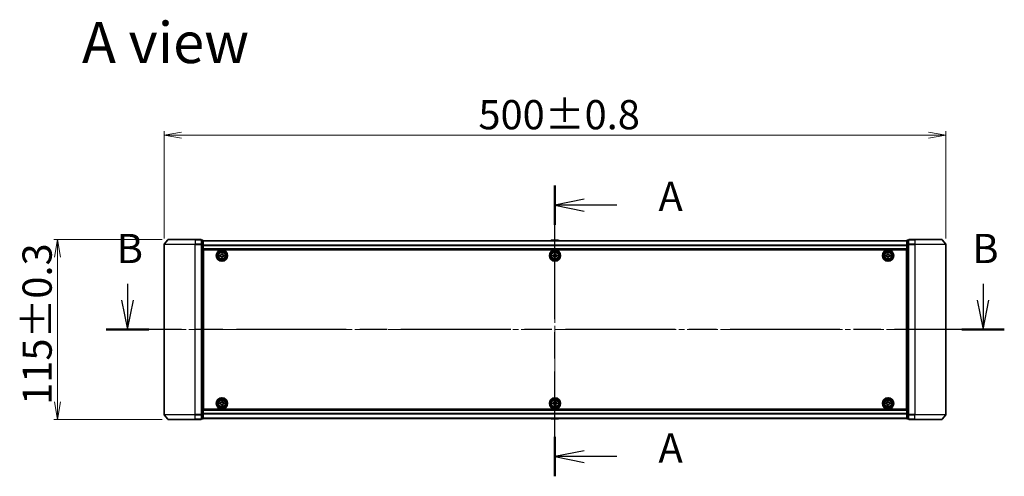
# Model space of a CAD drawing. Units: millimetres. Extents: x 36 to 11240, y 20 to 2127.
# Drawn here: x 1819 to 2449, y 988 to 1280 of the extents above; entities that cross this region are included whole.
import ezdxf

# ---------------------------------------------------------------- set-up
doc = ezdxf.new("R2010")
doc.units = ezdxf.units.MM
doc.header["$LTSCALE"] = 2.5
doc.linetypes.add('CHAIN', pattern=[0.3543, 0.2362, -0.0295, 0.0591, -0.0295])
doc.layers.get('Defpoints').update_dxf_attribs({"lineweight": 25})
for name, color, linetype, lineweight in [('Centerline (ISO)', 131, 'Continuous', 18), ('Dimension (ISO)', 7, 'Continuous', 18), ('Section Line (ISO)', 7, 'CHAIN', 25), ('Symbol (ISO)', 7, 'Continuous', 18), ('Visible (ISO)', 7, 'Continuous', 35), ('Visible Narrow (ISO)', 7, 'Continuous', 25)]:
    doc.layers.add(name, color=color, linetype=linetype, lineweight=lineweight)
doc.styles.add('Note Text (TK)', font='MS PGothic.ttf')
doc.dimstyles.new('Default - Method 1b (TK)', dxfattribs={"dimscale": 2.5, "dimtxt": 2.5, "dimasz": 2.5, "dimexe": 1, "dimexo": 1.5, "dimgap": 1, "dimtad": 1, "dimdsep": 46, "dimtxsty": 'Note Text (TK)', "dimblk": 'OPEN', "dimcen": 0.09, "dimdle": 5, "dimclrd": 100, "dimclre": 100, "dimclrt": 7, "dimadec": 1, "dimazin": 1, "dimtfac": 1, "dimtmove": 0, "dimatfit": 3, "dimldrblk": 'OPEN', "dimfxl": 1, "dimtolj": 1, "dimlwd": -1, "dimlwe": -1, "dimarcsym": 0})

# ---------------------------------------------------------------- blocks, each defined once
blk = doc.blocks.new('_Open')
at = {"color": 0, "linetype": 'ByBlock', "lineweight": -2}
for p, q in [((-1, 0.167), (0, 0)), ((-1, -0.167), (0, 0)), ((0, 0), (-1, 0))]:
    blk.add_line(p, q, dxfattribs=at)
blk = doc.blocks.new('*D35')
at = {"layer": 'Defpoints', "color": 0}
for p in [(2411.24, 1206.39), (1911.24, 1136.52), (2411.24, 1136.52)]:
    blk.add_point(p, dxfattribs=at)
at = {"layer": 'Dimension (ISO)', "color": 100}
for p, q in [((1911.24, 1140.27), (1911.24, 1208.89)), ((2411.24, 1140.27), (2411.24, 1208.89)), ((1922.49, 1206.39), (2399.99, 1206.39))]:
    blk.add_line(p, q, dxfattribs=at)
at = {"layer": 'Dimension (ISO)', "color": 100, "xscale": 11.25, "yscale": 11.25, "zscale": 11.25, "rotation": 180}
blk.add_blockref('_Open', (1911.24, 1206.39), dxfattribs=at)
at = {"layer": 'Dimension (ISO)', "color": 100, "xscale": 11.25, "yscale": 11.25, "zscale": 11.25}
blk.add_blockref('_Open', (2411.24, 1206.39), dxfattribs=at)
at = {"layer": 'Dimension (ISO)', "color": 7, "insert": (2112.27, 1219.48), "char_height": 6.25, "attachment_point": 4, "style": 'Note Text (TK)'}
blk.add_mtext('\\A1;\\fMS PGothic|b0|i0;{\\H18.6750;500±0.8}', dxfattribs=at)
blk = doc.blocks.new('*D37')
at = {"layer": 'Defpoints', "color": 0}
for p in [(1843.19, 1139.63), (1913.88, 1139.63), (1913.88, 1024.63)]:
    blk.add_point(p, dxfattribs=at)
at = {"layer": 'Dimension (ISO)', "color": 100}
for p, q in [((1910.13, 1139.63), (1840.69, 1139.63)), ((1843.19, 1035.88), (1843.19, 1128.38)), ((1910.13, 1024.63), (1840.69, 1024.63))]:
    blk.add_line(p, q, dxfattribs=at)
at = {"layer": 'Dimension (ISO)', "color": 100, "xscale": 11.25, "yscale": 11.25, "zscale": 11.25}
for p, rotation in [((1843.19, 1139.63), 90), ((1843.19, 1024.63), 270)]:
    blk.add_blockref('_Open', p, dxfattribs=dict(at, rotation=rotation))
at = {"layer": 'Dimension (ISO)', "color": 7, "insert": (1830.1, 1033.95), "char_height": 6.25, "attachment_point": 4, "rotation": 90, "style": 'Note Text (TK)'}
blk.add_mtext('\\A1;\\fMS PGothic|b0|i0;{\\H18.6750;115±0.3}', dxfattribs=at)
blk = doc.blocks.new('2dTransSection0')
at = {"layer": 'Section Line (ISO)', "linetype": 'Continuous'}
for p, q in [((129.719, 153.525), (129.719, 150.709)), ((202.667, 153.525), (202.667, 150.709)), ((129.219, 152.117), (129.719, 149.617)), ((129.719, 152.117), (129.719, 149.617)), ((129.719, 149.617), (130.219, 152.117)), ((202.167, 152.117), (202.667, 149.617)), ((202.667, 152.117), (202.667, 149.617)), ((202.667, 149.617), (203.167, 152.117))]:
    blk.add_line(p, q, dxfattribs=at)
at = {"layer": 'Section Line (ISO)', "linetype": 'CHAIN', "ltscale": 15.838041}
blk.add_line((204.473, 149.617), (127.913, 149.617), dxfattribs=at)
at = {"layer": 'Section Line (ISO)', "linetype": 'Continuous', "lineweight": 50}
for p, q in [((131.524, 149.617), (127.913, 149.617)), ((204.473, 149.617), (200.861, 149.617))]:
    blk.add_line(p, q, dxfattribs=at)
at = {"layer": 'Section Line (ISO)', "char_height": 2.5, "attachment_point": 7, "style": 'Note Text (TK)'}
for insert in [(128.799, 154.493), (201.747, 154.493)]:
    blk.add_mtext('B', dxfattribs=dict(at, insert=insert))
blk = doc.blocks.new('2dTransSection2')
at = {"layer": 'Section Line (ISO)', "linetype": 'CHAIN', "ltscale": 15.123336}
blk.add_line((166.165, 137.104), (166.165, 161.895), dxfattribs=at)
at = {"layer": 'Section Line (ISO)', "linetype": 'Continuous', "lineweight": 50}
for p, q in [((166.165, 158.537), (166.165, 161.895)), ((166.165, 137.104), (166.165, 140.463))]:
    blk.add_line(p, q, dxfattribs=at)
at = {"layer": 'Section Line (ISO)', "linetype": 'Continuous'}
for p, q in [((168.665, 160.716), (166.165, 160.216)), ((168.665, 160.216), (166.165, 160.216)), ((166.165, 160.216), (168.665, 159.716)), ((171.439, 160.216), (168.665, 160.216)), ((168.665, 139.284), (166.165, 138.784)), ((168.665, 138.784), (166.165, 138.784)), ((166.165, 138.784), (168.665, 138.284)), ((171.439, 138.784), (168.665, 138.784))]:
    blk.add_line(p, q, dxfattribs=at)
at = {"layer": 'Section Line (ISO)', "char_height": 2.5, "attachment_point": 7, "style": 'Note Text (TK)'}
for insert in [(174.987, 158.93), (174.987, 137.497)]:
    blk.add_mtext('A', dxfattribs=dict(at, insert=insert))

msp = doc.modelspace()

# ---------------------------------------------------------------- linework, layer by layer
at = {"layer": 'Centerline (ISO)', "linetype": 'CHAIN', "ltscale": 23.990969}
for p, q in [((2161.2356, 1006.6493), (2161.2356, 1157.6054)), ((2429.9856, 1082.1273), (1892.4856, 1082.1273))]:
    msp.add_line(p, q, dxfattribs=at)
at = {"layer": 'Visible (ISO)'}
for p, q in [((1913.8761, 1139.6273), (1931.2356, 1139.6273)), ((1934.9356, 1139.6273), (1931.2356, 1139.6273)), ((2391.2356, 1139.6273), (2387.5356, 1139.6273)), ((2391.2356, 1139.6273), (2408.5951, 1139.6273)), ((1911.2356, 1136.5187), (1911.2356, 1027.7359)), ((1913.6456, 1139.5194), (1911.3051, 1136.7108)), ((1935.9356, 1139.3273), (1935.2356, 1139.3273)), ((1935.2356, 1136.5187), (1935.2356, 1139.3273)), ((1935.2356, 1027.7359), (1935.2356, 1136.5187)), ((1936.2356, 1136.3377), (1936.2356, 1139.0273)), ((2386.2356, 1138.9273), (1936.2356, 1138.9273)), ((1936.2356, 1027.917), (1936.2356, 1136.3377)), ((1936.2356, 1133.4273), (2386.2356, 1133.4273)), ((2158.9264, 1139.2363), (2158.7256, 1138.9273)), ((2163.3771, 1139.3273), (2159.0941, 1139.3273)), ((2163.5447, 1139.2363), (2163.7456, 1138.9273)), ((2386.2356, 1139.0273), (2386.2356, 1136.3377)), ((2386.2356, 1136.3377), (2386.2356, 1027.917)), ((2387.2356, 1139.3273), (2386.5356, 1139.3273)), ((2387.2356, 1139.3273), (2387.2356, 1136.5187)), ((2387.2356, 1136.5187), (2387.2356, 1027.7359)), ((2408.8255, 1139.5194), (2411.1661, 1136.7108)), ((2411.2356, 1027.7359), (2411.2356, 1136.5187)), ((1936.4856, 1129.9273), (1936.2356, 1129.9273)), ((1936.4856, 1129.4273), (1936.2356, 1129.4273)), ((1936.4856, 1128.9273), (1936.2356, 1128.9273)), ((1936.4856, 1031.1273), (1936.4856, 1133.1273)), ((1936.4856, 1133.1273), (2385.9856, 1133.1273)), ((1946.9856, 1129.0648), (1946.9856, 1129.6898)), ((1946.9856, 1129.6898), (1947.4481, 1129.6898)), ((1947.4481, 1129.0648), (1946.9856, 1129.0648)), ((1947.9231, 1130.1648), (1947.9231, 1130.6273)), ((1947.9231, 1130.6273), (1948.5481, 1130.6273)), ((1947.9231, 1128.1273), (1947.9231, 1128.5898)), ((1948.5481, 1128.1273), (1947.9231, 1128.1273)), ((1948.5481, 1130.6273), (1948.5481, 1130.1648)), ((1948.5481, 1128.5898), (1948.5481, 1128.1273)), ((1949.0231, 1129.6898), (1949.4856, 1129.6898)), ((1949.4856, 1129.0648), (1949.0231, 1129.0648)), ((1949.4856, 1129.6898), (1949.4856, 1129.0648)), ((2159.9856, 1129.6898), (2160.4481, 1129.6898)), ((2159.9856, 1129.0648), (2159.9856, 1129.6898)), ((2160.4481, 1129.0648), (2159.9856, 1129.0648)), ((2160.9231, 1130.1648), (2160.9231, 1130.6273)), ((2160.9231, 1130.6273), (2161.5481, 1130.6273)), ((2160.9231, 1128.1273), (2160.9231, 1128.5898)), ((2161.5481, 1128.1273), (2160.9231, 1128.1273)), ((2161.5481, 1130.6273), (2161.5481, 1130.1648)), ((2161.5481, 1128.5898), (2161.5481, 1128.1273)), ((2162.0231, 1129.6898), (2162.4856, 1129.6898)), ((2162.4856, 1129.0648), (2162.0231, 1129.0648)), ((2162.4856, 1129.6898), (2162.4856, 1129.0648)), ((2372.9855, 1129.0651), (2372.9857, 1129.6901)), ((2373.448, 1129.065), (2372.9855, 1129.0651)), ((2372.9857, 1129.6901), (2373.4482, 1129.69)), ((2373.9228, 1128.1274), (2373.9229, 1128.5899)), ((2374.5478, 1128.1272), (2373.9228, 1128.1274)), ((2373.9233, 1130.1649), (2373.9234, 1130.6274)), ((2373.9234, 1130.6274), (2374.5484, 1130.6272)), ((2374.5479, 1128.5897), (2374.5478, 1128.1272)), ((2374.5484, 1130.6272), (2374.5483, 1130.1647)), ((2375.4855, 1129.0645), (2375.023, 1129.0646)), ((2375.0232, 1129.6896), (2375.4857, 1129.6895)), ((2375.4857, 1129.6895), (2375.4855, 1129.0645)), ((2385.9856, 1133.1273), (2385.9856, 1031.1273)), ((2386.2356, 1129.9273), (2385.9856, 1129.9273)), ((2386.2356, 1129.4273), (2385.9856, 1129.4273)), ((2386.2356, 1128.9273), (2385.9856, 1128.9273)), ((1936.2356, 1126.9273), (1936.4856, 1126.9273)), ((1936.4856, 1123.9273), (1936.2356, 1123.9273)), ((1936.2356, 1122.9273), (1936.4856, 1122.9273)), ((1936.4856, 1122.6273), (1936.2356, 1122.6273)), ((2385.9856, 1126.9273), (2386.2356, 1126.9273)), ((2386.2356, 1123.9273), (2385.9856, 1123.9273)), ((2385.9856, 1122.9273), (2386.2356, 1122.9273)), ((2386.2356, 1122.6273), (2385.9856, 1122.6273)), ((1936.2356, 1041.6273), (1936.4856, 1041.6273)), ((1936.4856, 1041.3273), (1936.2356, 1041.3273)), ((1936.2356, 1040.3273), (1936.4856, 1040.3273)), ((2385.9856, 1041.6273), (2386.2356, 1041.6273)), ((2386.2356, 1041.3273), (2385.9856, 1041.3273)), ((2385.9856, 1040.3273), (2386.2356, 1040.3273)), ((1936.4856, 1037.3273), (1936.2356, 1037.3273)), ((1936.2356, 1035.3273), (1936.4856, 1035.3273)), ((1936.2356, 1034.8273), (1936.4856, 1034.8273)), ((1936.2356, 1034.3273), (1936.4856, 1034.3273)), ((1946.9856, 1034.5648), (1946.9856, 1035.1898)), ((1946.9856, 1035.1898), (1947.4481, 1035.1898)), ((1947.4481, 1034.5648), (1946.9856, 1034.5648)), ((1947.9231, 1035.6648), (1947.9231, 1036.1273)), ((1947.9231, 1036.1273), (1948.5481, 1036.1273)), ((1947.9231, 1033.6273), (1947.9231, 1034.0898)), ((1948.5481, 1033.6273), (1947.9231, 1033.6273)), ((1948.5481, 1036.1273), (1948.5481, 1035.6648)), ((1948.5481, 1034.0898), (1948.5481, 1033.6273)), ((1949.0231, 1035.1898), (1949.4856, 1035.1898)), ((1949.4856, 1034.5648), (1949.0231, 1034.5648)), ((1949.4856, 1035.1898), (1949.4856, 1034.5648)), ((2159.9856, 1035.1898), (2160.4481, 1035.1898)), ((2159.9856, 1034.5648), (2159.9856, 1035.1898)), ((2160.4481, 1034.5648), (2159.9856, 1034.5648)), ((2160.9231, 1035.6648), (2160.9231, 1036.1273)), ((2160.9231, 1036.1273), (2161.5481, 1036.1273)), ((2160.9231, 1033.6273), (2160.9231, 1034.0898)), ((2161.5481, 1033.6273), (2160.9231, 1033.6273)), ((2161.5481, 1036.1273), (2161.5481, 1035.6648)), ((2161.5481, 1034.0898), (2161.5481, 1033.6273)), ((2162.0231, 1035.1898), (2162.4856, 1035.1898)), ((2162.4856, 1034.5648), (2162.0231, 1034.5648)), ((2162.4856, 1035.1898), (2162.4856, 1034.5648)), ((2372.9841, 1034.5709), (2372.9871, 1035.1958)), ((2373.4466, 1034.5686), (2372.9841, 1034.5709)), ((2372.9871, 1035.1958), (2373.4496, 1035.1936)), ((2373.9171, 1033.6288), (2373.9193, 1034.0913)), ((2374.5421, 1033.6258), (2373.9171, 1033.6288)), ((2373.9269, 1035.6663), (2373.9291, 1036.1288)), ((2373.9291, 1036.1288), (2374.5541, 1036.1258)), ((2374.5443, 1034.0883), (2374.5421, 1033.6258)), ((2374.5541, 1036.1258), (2374.5519, 1035.6633)), ((2375.4841, 1034.5588), (2375.0216, 1034.561)), ((2375.0246, 1035.186), (2375.4871, 1035.1838)), ((2375.4871, 1035.1838), (2375.4841, 1034.5588)), ((2386.2356, 1037.3273), (2385.9856, 1037.3273)), ((2385.9856, 1035.3273), (2386.2356, 1035.3273)), ((2385.9856, 1034.8273), (2386.2356, 1034.8273)), ((2385.9856, 1034.3273), (2386.2356, 1034.3273)), ((1913.6456, 1024.7353), (1911.3051, 1027.5439)), ((1935.2356, 1024.9273), (1935.2356, 1027.7359)), ((2386.2356, 1030.8273), (1936.2356, 1030.8273)), ((1936.2356, 1025.2273), (1936.2356, 1027.917)), ((2385.9856, 1031.1273), (1936.4856, 1031.1273)), ((2386.2356, 1027.917), (2386.2356, 1025.2273)), ((2387.2356, 1027.7359), (2387.2356, 1024.9273)), ((2408.8255, 1024.7353), (2411.1661, 1027.5439)), ((1931.2356, 1024.6273), (1913.8761, 1024.6273)), ((1931.2356, 1024.6273), (1934.9356, 1024.6273)), ((1935.2356, 1024.9273), (1935.9356, 1024.9273)), ((1936.2356, 1025.3273), (2386.2356, 1025.3273)), ((2158.9264, 1025.0183), (2158.7256, 1025.3273)), ((2159.0941, 1024.9273), (2163.3771, 1024.9273)), ((2163.5447, 1025.0183), (2163.7456, 1025.3273)), ((2386.5356, 1024.9273), (2387.2356, 1024.9273)), ((2387.5356, 1024.6273), (2391.2356, 1024.6273)), ((2408.5951, 1024.6273), (2391.2356, 1024.6273))]:
    msp.add_line(p, q, dxfattribs=at)
for centre, radius in [((1948.2356, 1129.3773), 3.6), ((1948.2356, 1129.3773), 3.5), ((1948.2356, 1129.3773), 2.7), ((1948.2356, 1129.3773), 2.6), ((1948.2356, 1129.3773), 2.4649), ((2161.2356, 1129.3773), 3.6), ((2161.2356, 1129.3773), 3.5), ((2161.2356, 1129.3773), 2.7), ((2161.2356, 1129.3773), 2.6), ((2161.2356, 1129.3773), 2.4649), ((2374.2356, 1129.3773), 3.6), ((2374.2356, 1129.3773), 3.5), ((2374.2356, 1129.3773), 2.7), ((2374.2356, 1129.3773), 2.6), ((2374.2356, 1129.3773), 2.4649), ((1948.2356, 1034.8773), 3.6), ((1948.2356, 1034.8773), 3.5), ((1948.2356, 1034.8773), 2.7), ((1948.2356, 1034.8773), 2.6), ((1948.2356, 1034.8773), 2.4649), ((2161.2356, 1034.8773), 3.6), ((2161.2356, 1034.8773), 3.5), ((2161.2356, 1034.8773), 2.7), ((2161.2356, 1034.8773), 2.6), ((2161.2356, 1034.8773), 2.4649), ((2374.2356, 1034.8773), 3.6), ((2374.2356, 1034.8773), 3.5), ((2374.2356, 1034.8773), 2.7), ((2374.2356, 1034.8773), 2.6), ((2374.2356, 1034.8773), 2.4649)]:
    msp.add_circle(centre, radius, dxfattribs=at)
for centre, radius, start, end in [((1913.8761, 1139.3273), 0.3, 90, 140.1944289), ((1934.9356, 1139.3273), 0.3, 0, 90), ((2387.5356, 1139.3273), 0.3, 90, 180), ((2408.5951, 1139.3273), 0.3, 39.8055711, 90), ((1911.5356, 1136.5187), 0.3, 140.1944289, 180), ((1935.9356, 1139.0273), 0.3, 0, 90), ((2159.0941, 1139.1273), 0.2, 90, 146.9761324), ((2163.3771, 1139.1273), 0.2, 33.0238676, 90), ((2386.5356, 1139.0273), 0.3, 90, 180), ((2410.9356, 1136.5187), 0.3, 0, 39.8055711), ((1911.5356, 1027.7359), 0.3, 180, 219.8055711), ((2410.9356, 1027.7359), 0.3, 320.1944289, 0), ((1913.8761, 1024.9273), 0.3, 219.8055711, 270), ((1934.9356, 1024.9273), 0.3, 270, 0), ((1935.9356, 1025.2273), 0.3, 270, 0), ((2159.0941, 1025.1273), 0.2, 213.0238676, 270), ((2163.3771, 1025.1273), 0.2, 270, 326.9761324), ((2386.5356, 1025.2273), 0.3, 180, 270), ((2387.5356, 1024.9273), 0.3, 180, 270), ((2408.5951, 1024.9273), 0.3, 270, 320.1944289)]:
    msp.add_arc(centre, radius, start, end, dxfattribs=at)
for points in [[(1947.4481, 1129.6898), (1947.5075, 1129.6898), (1947.5711, 1129.7017), (1947.6882, 1129.7501), (1947.7417, 1129.7867), (1947.8262, 1129.8712), (1947.8628, 1129.9248), (1947.9112, 1130.0418), (1947.9231, 1130.1054), (1947.9231, 1130.1648)], [(1947.9231, 1128.5898), (1947.9231, 1128.6493), (1947.9112, 1128.7128), (1947.8628, 1128.8299), (1947.8262, 1128.8834), (1947.7417, 1128.968), (1947.6882, 1129.0046), (1947.5711, 1129.053), (1947.5075, 1129.0648), (1947.4481, 1129.0648)], [(1948.5481, 1130.1648), (1948.5481, 1130.1054), (1948.5599, 1130.0418), (1948.6084, 1129.9248), (1948.6449, 1129.8712), (1948.7295, 1129.7867), (1948.783, 1129.7501), (1948.9001, 1129.7017), (1948.9637, 1129.6898), (1949.0231, 1129.6898)], [(1949.0231, 1129.0648), (1948.9637, 1129.0648), (1948.9001, 1129.053), (1948.783, 1129.0046), (1948.7295, 1128.968), (1948.6449, 1128.8834), (1948.6084, 1128.8299), (1948.5599, 1128.7128), (1948.5481, 1128.6493), (1948.5481, 1128.5898)], [(2160.4481, 1129.6898), (2160.5075, 1129.6898), (2160.5711, 1129.7017), (2160.6882, 1129.7501), (2160.7417, 1129.7867), (2160.8262, 1129.8712), (2160.8628, 1129.9248), (2160.9112, 1130.0418), (2160.9231, 1130.1054), (2160.9231, 1130.1648)], [(2160.9231, 1128.5898), (2160.9231, 1128.6493), (2160.9112, 1128.7128), (2160.8628, 1128.8299), (2160.8262, 1128.8834), (2160.7417, 1128.968), (2160.6882, 1129.0046), (2160.5711, 1129.053), (2160.5075, 1129.0648), (2160.4481, 1129.0648)], [(2161.5481, 1130.1648), (2161.5481, 1130.1054), (2161.5599, 1130.0418), (2161.6084, 1129.9248), (2161.6449, 1129.8712), (2161.7295, 1129.7867), (2161.783, 1129.7501), (2161.9001, 1129.7017), (2161.9637, 1129.6898), (2162.0231, 1129.6898)], [(2162.0231, 1129.0648), (2161.9637, 1129.0648), (2161.9001, 1129.053), (2161.783, 1129.0046), (2161.7295, 1128.968), (2161.6449, 1128.8834), (2161.6084, 1128.8299), (2161.5599, 1128.7128), (2161.5481, 1128.6493), (2161.5481, 1128.5898)], [(2373.9229, 1128.5899), (2373.9229, 1128.6493), (2373.9111, 1128.7129), (2373.8627, 1128.83), (2373.8261, 1128.8835), (2373.7416, 1128.9681), (2373.6881, 1129.0047), (2373.571, 1129.0531), (2373.5075, 1129.065), (2373.448, 1129.065)], [(2373.4482, 1129.69), (2373.5076, 1129.69), (2373.5712, 1129.7018), (2373.6883, 1129.7502), (2373.7418, 1129.7868), (2373.8264, 1129.8713), (2373.863, 1129.9248), (2373.9114, 1130.0419), (2373.9233, 1130.1055), (2373.9233, 1130.1649)], [(2375.023, 1129.0646), (2374.9636, 1129.0646), (2374.9, 1129.0528), (2374.7829, 1129.0044), (2374.7294, 1128.9679), (2374.6448, 1128.8833), (2374.6082, 1128.8298), (2374.5598, 1128.7127), (2374.5479, 1128.6492), (2374.5479, 1128.5897)], [(2374.5483, 1130.1647), (2374.5483, 1130.1053), (2374.5601, 1130.0418), (2374.6085, 1129.9247), (2374.6451, 1129.8711), (2374.7296, 1129.7865), (2374.7831, 1129.75), (2374.9002, 1129.7015), (2374.9637, 1129.6896), (2375.0232, 1129.6896)], [(1947.4481, 1035.1898), (1947.5075, 1035.1898), (1947.5711, 1035.2017), (1947.6882, 1035.2501), (1947.7417, 1035.2867), (1947.8262, 1035.3712), (1947.8628, 1035.4248), (1947.9112, 1035.5418), (1947.9231, 1035.6054), (1947.9231, 1035.6648)], [(1947.9231, 1034.0898), (1947.9231, 1034.1493), (1947.9112, 1034.2128), (1947.8628, 1034.3299), (1947.8262, 1034.3834), (1947.7417, 1034.468), (1947.6882, 1034.5046), (1947.5711, 1034.553), (1947.5075, 1034.5648), (1947.4481, 1034.5648)], [(1948.5481, 1035.6648), (1948.5481, 1035.6054), (1948.5599, 1035.5418), (1948.6084, 1035.4248), (1948.6449, 1035.3712), (1948.7295, 1035.2867), (1948.783, 1035.2501), (1948.9001, 1035.2017), (1948.9637, 1035.1898), (1949.0231, 1035.1898)], [(1949.0231, 1034.5648), (1948.9637, 1034.5648), (1948.9001, 1034.553), (1948.783, 1034.5046), (1948.7295, 1034.468), (1948.6449, 1034.3834), (1948.6084, 1034.3299), (1948.5599, 1034.2128), (1948.5481, 1034.1493), (1948.5481, 1034.0898)], [(2160.4481, 1035.1898), (2160.5075, 1035.1898), (2160.5711, 1035.2017), (2160.6882, 1035.2501), (2160.7417, 1035.2867), (2160.8262, 1035.3712), (2160.8628, 1035.4248), (2160.9112, 1035.5418), (2160.9231, 1035.6054), (2160.9231, 1035.6648)], [(2160.9231, 1034.0898), (2160.9231, 1034.1493), (2160.9112, 1034.2128), (2160.8628, 1034.3299), (2160.8262, 1034.3834), (2160.7417, 1034.468), (2160.6882, 1034.5046), (2160.5711, 1034.553), (2160.5075, 1034.5648), (2160.4481, 1034.5648)], [(2161.5481, 1035.6648), (2161.5481, 1035.6054), (2161.5599, 1035.5418), (2161.6084, 1035.4248), (2161.6449, 1035.3712), (2161.7295, 1035.2867), (2161.783, 1035.2501), (2161.9001, 1035.2017), (2161.9637, 1035.1898), (2162.0231, 1035.1898)], [(2162.0231, 1034.5648), (2161.9637, 1034.5648), (2161.9001, 1034.553), (2161.783, 1034.5046), (2161.7295, 1034.468), (2161.6449, 1034.3834), (2161.6084, 1034.3299), (2161.5599, 1034.2128), (2161.5481, 1034.1493), (2161.5481, 1034.0898)], [(2373.9193, 1034.0913), (2373.9196, 1034.1508), (2373.908, 1034.2144), (2373.8602, 1034.3317), (2373.8239, 1034.3854), (2373.7397, 1034.4704), (2373.6864, 1034.5072), (2373.5695, 1034.5562), (2373.506, 1034.5683), (2373.4466, 1034.5686)], [(2373.4496, 1035.1936), (2373.509, 1035.1933), (2373.5727, 1035.2049), (2373.69, 1035.2527), (2373.7437, 1035.289), (2373.8286, 1035.3732), (2373.8655, 1035.4265), (2373.9145, 1035.5434), (2373.9266, 1035.6069), (2373.9269, 1035.6663)], [(2375.0216, 1034.561), (2374.9621, 1034.5613), (2374.8985, 1034.5498), (2374.7812, 1034.5019), (2374.7275, 1034.4656), (2374.6426, 1034.3815), (2374.6057, 1034.3281), (2374.5567, 1034.2113), (2374.5446, 1034.1478), (2374.5443, 1034.0883)], [(2374.5519, 1035.6633), (2374.5516, 1035.6039), (2374.5631, 1035.5403), (2374.611, 1035.4229), (2374.6473, 1035.3692), (2374.7315, 1035.2843), (2374.7848, 1035.2474), (2374.9017, 1035.1985), (2374.9652, 1035.1863), (2375.0246, 1035.186)]]:
    msp.add_open_spline(points, degree=3, knots=[0, 0, 0, 0, 0.0179369429, 0.0179369429, 0.0358738858, 0.0358738858, 0.0538108287, 0.0538108287, 0.0717477716, 0.0717477716, 0.0717477716, 0.0717477716], dxfattribs=at)
at = {"layer": 'Visible Narrow (ISO)'}
for p, q in [((1931.2356, 1139.5194), (1931.2356, 1139.6273)), ((1934.9356, 1139.5194), (1934.9356, 1139.6273)), ((2387.5356, 1139.6273), (2387.5356, 1139.5194)), ((2391.2356, 1139.5194), (2391.2356, 1139.6273)), ((1931.2356, 1136.5187), (1911.2356, 1136.5187)), ((1911.3051, 1136.7108), (1931.2356, 1136.7108)), ((1931.2356, 1139.5194), (1913.6456, 1139.5194)), ((1931.2356, 1139.5194), (1934.9356, 1139.5194)), ((1931.2356, 1139.5194), (1931.2356, 1136.7108)), ((1934.9356, 1136.7108), (1931.2356, 1136.7108)), ((1931.2356, 1136.7108), (1931.2356, 1136.5187)), ((1931.2356, 1136.5187), (1934.9356, 1136.5187)), ((1931.2356, 1027.7359), (1931.2356, 1136.5187)), ((1934.9356, 1139.5194), (1934.9356, 1136.7108)), ((1934.9356, 1136.5187), (1934.9356, 1136.7108)), ((1934.9356, 1136.5187), (1935.2356, 1136.5187)), ((1934.9356, 1136.5187), (1934.9356, 1027.7359)), ((1935.2356, 1139.2194), (1935.9356, 1139.2194)), ((1935.9356, 1136.5297), (1935.2356, 1136.5297)), ((1935.2356, 1136.3377), (1935.9356, 1136.3377)), ((1935.9356, 1139.2194), (1935.9356, 1139.3273)), ((1935.9356, 1139.2194), (1935.9356, 1136.5297)), ((1935.9356, 1136.3377), (1935.9356, 1136.5297)), ((1935.9356, 1136.3377), (1936.2356, 1136.3377)), ((1935.9356, 1136.3377), (1935.9356, 1027.917)), ((1936.2356, 1138.8554), (2386.2356, 1138.8554)), ((2386.2356, 1135.983), (1936.2356, 1135.983)), ((1936.2356, 1135.8549), (2386.2356, 1135.8549)), ((2386.2356, 1133.7273), (1936.2356, 1133.7273)), ((2163.5447, 1139.2363), (2158.9264, 1139.2363)), ((2386.2356, 1136.3377), (2386.5356, 1136.3377)), ((2386.5356, 1139.3273), (2386.5356, 1139.2194)), ((2386.5356, 1136.5297), (2386.5356, 1139.2194)), ((2386.5356, 1139.2194), (2387.2356, 1139.2194)), ((2386.5356, 1136.5297), (2386.5356, 1136.3377)), ((2387.2356, 1136.5297), (2386.5356, 1136.5297)), ((2386.5356, 1027.917), (2386.5356, 1136.3377)), ((2386.5356, 1136.3377), (2387.2356, 1136.3377)), ((2387.2356, 1136.5187), (2387.5356, 1136.5187)), ((2387.5356, 1139.5194), (2391.2356, 1139.5194)), ((2387.5356, 1136.7108), (2387.5356, 1139.5194)), ((2391.2356, 1136.7108), (2387.5356, 1136.7108)), ((2387.5356, 1136.7108), (2387.5356, 1136.5187)), ((2387.5356, 1136.5187), (2391.2356, 1136.5187)), ((2387.5356, 1027.7359), (2387.5356, 1136.5187)), ((2408.8255, 1139.5194), (2391.2356, 1139.5194)), ((2391.2356, 1139.5194), (2391.2356, 1136.7108)), ((2391.2356, 1136.7108), (2391.2356, 1136.5187)), ((2391.2356, 1136.7108), (2411.1661, 1136.7108)), ((2411.2356, 1136.5187), (2391.2356, 1136.5187)), ((2391.2356, 1136.5187), (2391.2356, 1027.7359)), ((1936.4856, 1127.5516), (1936.2356, 1127.5516)), ((1936.2356, 1127.3395), (1936.4856, 1127.3395)), ((1936.4856, 1127.0152), (1936.2356, 1127.0152)), ((2386.2356, 1127.5516), (2385.9856, 1127.5516)), ((2385.9856, 1127.3395), (2386.2356, 1127.3395)), ((2386.2356, 1127.0152), (2385.9856, 1127.0152)), ((1936.2356, 1126.6273), (1936.4856, 1126.6273)), ((1936.4856, 1124.2273), (1936.2356, 1124.2273)), ((1936.2356, 1123.8395), (1936.4856, 1123.8395)), ((1936.4856, 1123.5152), (1936.2356, 1123.5152)), ((1936.2356, 1123.3031), (1936.4856, 1123.3031)), ((1936.4856, 1123.2273), (1936.2356, 1123.2273)), ((1936.2356, 1122.3273), (1936.4856, 1122.3273)), ((2385.9856, 1126.6273), (2386.2356, 1126.6273)), ((2386.2356, 1124.2273), (2385.9856, 1124.2273)), ((2385.9856, 1123.8395), (2386.2356, 1123.8395)), ((2386.2356, 1123.5152), (2385.9856, 1123.5152)), ((2385.9856, 1123.3031), (2386.2356, 1123.3031)), ((2386.2356, 1123.2273), (2385.9856, 1123.2273)), ((2385.9856, 1122.3273), (2386.2356, 1122.3273)), ((1936.4856, 1041.9273), (1936.2356, 1041.9273)), ((1936.2356, 1041.0273), (1936.4856, 1041.0273)), ((1936.4856, 1040.9516), (1936.2356, 1040.9516)), ((1936.2356, 1040.7395), (1936.4856, 1040.7395)), ((1936.4856, 1040.4152), (1936.2356, 1040.4152)), ((1936.2356, 1040.0273), (1936.4856, 1040.0273)), ((2386.2356, 1041.9273), (2385.9856, 1041.9273)), ((2385.9856, 1041.0273), (2386.2356, 1041.0273)), ((2386.2356, 1040.9516), (2385.9856, 1040.9516)), ((2385.9856, 1040.7395), (2386.2356, 1040.7395)), ((2386.2356, 1040.4152), (2385.9856, 1040.4152)), ((2385.9856, 1040.0273), (2386.2356, 1040.0273)), ((1936.4856, 1037.6273), (1936.2356, 1037.6273)), ((1936.2356, 1037.2395), (1936.4856, 1037.2395)), ((1936.4856, 1036.9152), (1936.2356, 1036.9152)), ((1936.2356, 1036.7031), (1936.4856, 1036.7031)), ((2386.2356, 1037.6273), (2385.9856, 1037.6273)), ((2385.9856, 1037.2395), (2386.2356, 1037.2395)), ((2386.2356, 1036.9152), (2385.9856, 1036.9152)), ((2385.9856, 1036.7031), (2386.2356, 1036.7031)), ((1911.2356, 1027.7359), (1931.2356, 1027.7359)), ((1931.2356, 1027.5439), (1911.3051, 1027.5439)), ((1934.9356, 1027.7359), (1931.2356, 1027.7359)), ((1931.2356, 1027.5439), (1931.2356, 1027.7359)), ((1931.2356, 1027.5439), (1934.9356, 1027.5439)), ((1931.2356, 1024.7353), (1931.2356, 1027.5439)), ((1935.2356, 1027.7359), (1934.9356, 1027.7359)), ((1934.9356, 1027.5439), (1934.9356, 1027.7359)), ((1934.9356, 1027.5439), (1934.9356, 1024.7353)), ((1935.9356, 1027.917), (1935.2356, 1027.917)), ((1935.2356, 1027.7249), (1935.9356, 1027.7249)), ((1936.2356, 1027.917), (1935.9356, 1027.917)), ((1935.9356, 1027.7249), (1935.9356, 1027.917)), ((1935.9356, 1027.7249), (1935.9356, 1025.0353)), ((1936.2356, 1030.5273), (2386.2356, 1030.5273)), ((2386.2356, 1028.3997), (1936.2356, 1028.3997)), ((1936.2356, 1028.2717), (2386.2356, 1028.2717)), ((2386.5356, 1027.917), (2386.2356, 1027.917)), ((2386.5356, 1027.917), (2386.5356, 1027.7249)), ((2387.2356, 1027.917), (2386.5356, 1027.917)), ((2386.5356, 1025.0353), (2386.5356, 1027.7249)), ((2386.5356, 1027.7249), (2387.2356, 1027.7249)), ((2387.5356, 1027.7359), (2387.2356, 1027.7359)), ((2391.2356, 1027.7359), (2387.5356, 1027.7359)), ((2387.5356, 1027.7359), (2387.5356, 1027.5439)), ((2387.5356, 1027.5439), (2391.2356, 1027.5439)), ((2387.5356, 1024.7353), (2387.5356, 1027.5439)), ((2391.2356, 1027.5439), (2391.2356, 1027.7359)), ((2391.2356, 1027.7359), (2411.2356, 1027.7359)), ((2411.1661, 1027.5439), (2391.2356, 1027.5439)), ((2391.2356, 1024.7353), (2391.2356, 1027.5439)), ((1913.6456, 1024.7353), (1931.2356, 1024.7353)), ((1934.9356, 1024.7353), (1931.2356, 1024.7353)), ((1931.2356, 1024.7353), (1931.2356, 1024.6273)), ((1934.9356, 1024.6273), (1934.9356, 1024.7353)), ((1935.9356, 1025.0353), (1935.2356, 1025.0353)), ((1935.9356, 1024.9273), (1935.9356, 1025.0353)), ((2386.2356, 1025.3993), (1936.2356, 1025.3993)), ((2158.9264, 1025.0183), (2163.5447, 1025.0183)), ((2386.5356, 1025.0353), (2386.5356, 1024.9273)), ((2387.2356, 1025.0353), (2386.5356, 1025.0353)), ((2391.2356, 1024.7353), (2387.5356, 1024.7353)), ((2387.5356, 1024.7353), (2387.5356, 1024.6273)), ((2391.2356, 1024.7353), (2391.2356, 1024.6273)), ((2391.2356, 1024.7353), (2408.8255, 1024.7353))]:
    msp.add_line(p, q, dxfattribs=at)
for centre, radius in [((1948.2356, 1129.3773), 2.4624), ((1948.2356, 1129.3773), 2.2523), ((1948.2356, 1129.3773), 2.113), ((2161.2356, 1129.3773), 2.4624), ((2161.2356, 1129.3773), 2.2523), ((2161.2356, 1129.3773), 2.113), ((2374.2356, 1129.3773), 2.4624), ((2374.2356, 1129.3773), 2.2523), ((2374.2356, 1129.3773), 2.113), ((1948.2356, 1034.8773), 2.4624), ((1948.2356, 1034.8773), 2.2523), ((1948.2356, 1034.8773), 2.113), ((2161.2356, 1034.8773), 2.4624), ((2161.2356, 1034.8773), 2.2523), ((2161.2356, 1034.8773), 2.113), ((2374.2356, 1034.8773), 2.4624), ((2374.2356, 1034.8773), 2.2523), ((2374.2356, 1034.8773), 2.113)]:
    msp.add_circle(centre, radius, dxfattribs=at)
for centre, major_axis, start_param, end_param in [((1934.9356, 1139.3273), (0.3, 0), 0, 1.57079633), ((1934.9356, 1136.5187), (0.3, 0), 0, 1.57079633), ((1935.9356, 1139.0273), (0.3, 0), 0, 1.57079633), ((1935.9356, 1136.3377), (0.3, 0), 0, 1.57079633), ((2386.5356, 1139.0273), (-0.3, 0), 4.71238898, 6.28318531), ((2386.5356, 1136.3377), (-0.3, 0), 4.71238898, 6.28318531), ((2387.5356, 1139.3273), (-0.3, 0), 4.71238898, 6.28318531), ((2387.5356, 1136.5187), (-0.3, 0), 4.71238898, 6.28318531), ((1934.9356, 1027.7359), (0.3, 0), 4.71238898, 6.28318531), ((1935.9356, 1027.917), (0.3, 0), 4.71238898, 6.28318531), ((2386.5356, 1027.917), (-0.3, 0), 0, 1.57079633), ((2387.5356, 1027.7359), (-0.3, 0), 0, 1.57079633), ((1934.9356, 1024.9273), (0.3, 0), 4.71238898, 6.28318531), ((1935.9356, 1025.2273), (0.3, 0), 4.71238898, 6.28318531), ((2386.5356, 1025.2273), (-0.3, 0), 0, 1.57079633), ((2387.5356, 1024.9273), (-0.3, 0), 0, 1.57079633)]:
    msp.add_ellipse(centre, major_axis=major_axis, ratio=0.6401844, start_param=start_param, end_param=end_param, dxfattribs=at)

# ---------------------------------------------------------------- block references
at = {"layer": 'Section Line (ISO)', "xscale": 7.5, "yscale": 7.5, "zscale": 7.5}
for name in ['2dTransSection2', '2dTransSection0']:
    msp.add_blockref(name, (915, -40), dxfattribs=at)

# ---------------------------------------------------------------- texts
at = {"layer": 'Symbol (ISO)', "color": 7, "insert": (1858.766, 1265.5899), "char_height": 26.25, "attachment_point": 4, "line_spacing_factor": 1.5, "style": 'Note Text (TK)'}
msp.add_mtext('\\fMS PGothic|b0|i0;{\\H26.2500;A view}', dxfattribs=at)

# ---------------------------------------------------------------- dimensions: what is measured, and where the dimension line sits
at = {"layer": 'Dimension (ISO)', "color": 100}
dim = msp.add_linear_dim(base=(2411.2356, 1206.3924), p1=(1911.2356, 1136.5187), p2=(2411.2356, 1136.5187), angle=180, text='\\fMS PGothic|b0|i0;{\\H18.6750;<>±0.8}', dimstyle='Default - Method 1b (TK)', override={"dimasz": 4.5, "dimgap": 1.5, "dimdec": 0, "dimtdec": 0, "dimtofl": 0, "dimatfit": 1}, dxfattribs=at)
dim.commit()
dim.dimension.update_dxf_attribs({"geometry": '*D35', "text_midpoint": (2161.2356, 1219.4799)})
dim = msp.add_linear_dim(base=(1843.1884, 1139.6273), p1=(1913.8761, 1024.6273), p2=(1913.8761, 1139.6273), angle=270, text='\\fMS PGothic|b0|i0;{\\H18.6750;<>±0.3}', dimstyle='Default - Method 1b (TK)', override={"dimasz": 4.5, "dimgap": 1.5, "dimdec": 0, "dimtol": 0, "dimlim": 0, "dimtp": 0, "dimtm": 0, "dimtdec": 0, "dimtofl": 0, "dimatfit": 1}, dxfattribs=at)
dim.commit()
dim.dimension.update_dxf_attribs({"geometry": '*D37', "text_midpoint": (1843.1884, 1082.1273), "dimtype": 160})

doc.saveas('drawing.dxf')
